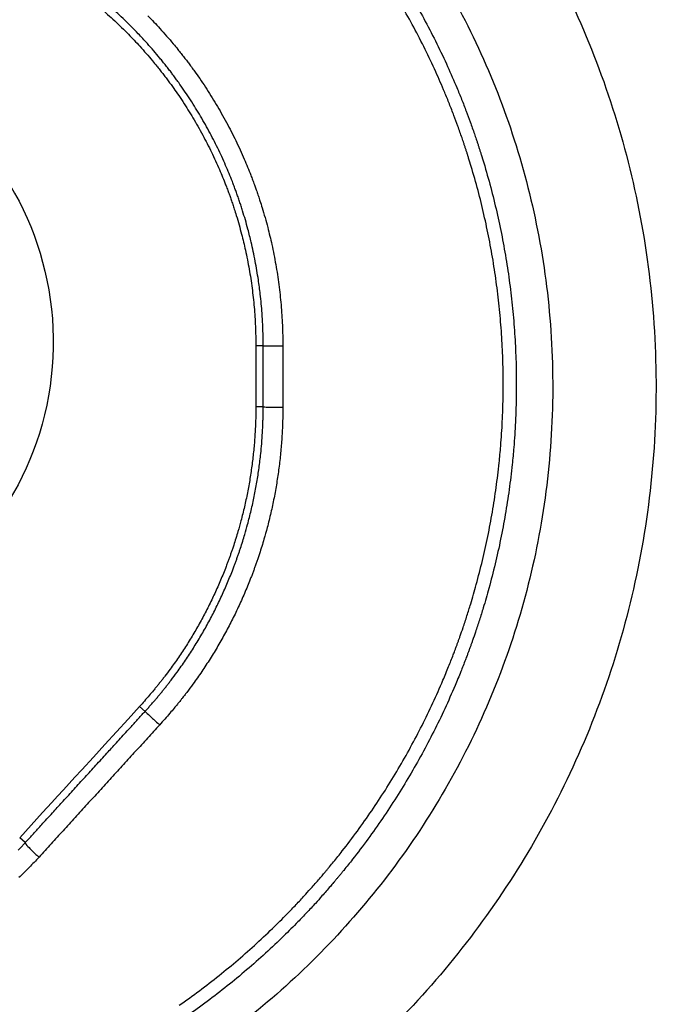
# Model space of a CAD drawing. Units: millimetres. Extents: x 2 to 137, y 5 to 119.
# Drawn here: x 36 to 37, y 77 to 79 of the extents above; entities that cross this region are included whole.
import ezdxf

# ---------------------------------------------------------------- set-up
doc = ezdxf.new("R2010")
doc.units = ezdxf.units.MM
doc.layers.add('GAIKEI', color=7, linetype='Continuous')

msp = doc.modelspace()

# ---------------------------------------------------------------- linework, layer by layer
at = {"layer": 'GAIKEI', "color": 1}
for points in [[(36.20184842, 78.96522489, -0.0302789952), (36.28203246, 78.82174563, -0.0306892713), (36.34471636, 78.66824684, -0.0311250942), (36.38856431, 78.50606434, -0.0314855917), (36.41224048, 78.33653396, -0.0316578487), (36.41443755, 78.16182521, -0.0315389818), (36.39495603, 77.99098555, -0.0312066978), (36.35503557, 77.82722661, -0.0307773793), (36.29601199, 77.67188421, -0.0303547958), (36.21922111, 77.52629418, -0.0300239087), (36.12599876, 77.39179233, -0.0298435642), (36.01768075, 77.26971449, -0.0298435642), (35.89560291, 77.16139649, -0.0300239087)], [(36.18064367, 78.885072, -0.0081774256), (36.20131264, 78.84789389, -0.008184373), (36.22075261, 78.81006399, -0.0082008596), (36.23895984, 78.77158034, -0.0074372986), (36.25439999, 78.7361168, -0.0041123726), (36.26247646, 78.71633024, -0.0041208399), (36.2702399, 78.69637768, -0.0037072391), (36.27694549, 78.67831188, -0.0020671978), (36.28056728, 78.66819776, -0.0020698851), (36.28410962, 78.6580415, -0.0018442633), (36.28719467, 78.64896856, -0.0010370241), (36.28890036, 78.64385574, -0.0010363792), (36.29058506, 78.63873525, -0.0010372631), (36.29224759, 78.63361061, -0.0010359177), (36.29388764, 78.62848291, -0.0010352539), (36.29550538, 78.62335183, -0.0028701613), (36.29988538, 78.60907146, -0.0082491268), (36.31153904, 78.5678275, -0.0082261951), (36.32179039, 78.52637092, -0.0081877275), (36.33065336, 78.48470384, -0.0081879145), (36.33813724, 78.44282767, -0.0081910453), (36.34424324, 78.40074258, -0.0081796386), (36.34897168, 78.35844864, -0.0082066761), (36.35231841, 78.31594521, -0.0082363769), (36.35427112, 78.27323042, -0.0063618502), (36.35481666, 78.24014371, -0.002069233), (36.35481267, 78.22939005, -0.0020718375), (36.35471949, 78.21862312, -0.0020741677), (36.35453683, 78.20784516, -0.0020726771), (36.354265, 78.19707737, -0.0020700354), (36.35390443, 78.18632633, -0.0027668486), (36.3532833, 78.171957, -0.0041264609), (36.35206208, 78.15054939, -0.0041186879), (36.35049116, 78.12920784, -0.0055667608), (36.34780633, 78.10037494, -0.0082046954), (36.3426882, 78.05806516, -0.0081947762), (36.33619566, 78.01601501, -0.0081725974), (36.32833477, 77.97422333, -0.008191015), (36.31910632, 77.93268998, -0.0082072437), (36.30850377, 77.8914162, -0.0066110565), (36.2989645, 77.85837684, -0.0041195136), (36.29258677, 77.83794329, -0.0041283729), (36.28585899, 77.81757586, -0.0028730644), (36.28097646, 77.80346138, -0.0010351102), (36.27917818, 77.7983915, -0.0010357907), (36.27735773, 77.79332581, -0.0010370389), (36.27551502, 77.7882642, -0.0010366883), (36.2736501, 77.78320696, -0.0010365378), (36.27176416, 77.77815728, -0.0014936752), (36.26901243, 77.7709017, -0.0020705426), (36.2651252, 77.76086837, -0.0020679729), (36.26116002, 77.75088009, -0.0048917111), (36.25144111, 77.72735823, -0.008235188), (36.23407742, 77.68827364, -0.0082117782), (36.21549232, 77.64989488, -0.0081793775), (36.19569628, 77.6122159, -0.0081891909), (36.17469421, 77.57523386, -0.0081920139), (36.15248527, 77.53894925, -0.0081863546), (36.1290681, 77.50336285, -0.0082233895), (36.10443586, 77.46847862, -0.0082527039), (36.07857572, 77.43430396, -0.0045878683), (36.06368637, 77.41564316, -0.0010362666), (36.06028039, 77.41147157, -0.0010369713), (36.05685482, 77.4073113, -0.0010375236), (36.05341022, 77.40316313, -0.0010369743), (36.04995005, 77.39903121, -0.0010363058), (36.04647504, 77.39491635, -0.0015969907), (36.04108656, 77.38860344, -0.0020686932), (36.03404737, 77.38047803, -0.0020661988), (36.02694971, 77.37242074, -0.0032163339), (36.01576599, 77.35999217, -0.0041198545), (36.00121539, 77.34429148, -0.0041124065), (35.98643414, 77.3288595, -0.0064632373), (35.96266953, 77.30507662, -0.008200442), (35.93170105, 77.27585061, -0.0081898919), (35.89982324, 77.24768395, -0.0081754637), (35.86703882, 77.22057348, -0.0082022972), (35.8333458, 77.19452152, -0.0082178235), (35.79873849, 77.1695347, -0.0057175037)], [(36.43913296, 78.8973063, -0.0306892713), (36.50984607, 78.72414579, -0.0311250942), (36.55931052, 78.54118927, -0.0314855917), (36.58601939, 78.34994368, -0.0316578487), (36.58849788, 78.15285642, -0.0315389818), (36.56652097, 77.96013384, -0.0312066978), (36.52148708, 77.77539896, -0.0307773793), (36.45490315, 77.60015869, -0.0303547958), (36.36827609, 77.43591997, -0.0300239087), (36.26311285, 77.28418973, -0.0298435642), (36.14092035, 77.1464749, -0.0298435642)], [(35.65325859, 78.87025813, -0.0108268378), (35.67731168, 78.84873627, -0.0107653085), (35.70041825, 78.82619036, -0.0092992462), (35.71968179, 78.8058261, -0.0054817199), (35.73046873, 78.79372408, -0.0054492649), (35.74101343, 78.78135992, -0.0037938739), (35.74825072, 78.77254922, -0.0013544301), (35.75080671, 78.76937143, -0.0013538338), (35.75334753, 78.76617723, -0.0013540499), (35.75587331, 78.7629664, -0.0013526826), (35.75838417, 78.75973872, -0.001352378), (35.76087857, 78.75649617, -0.0022511943), (35.76499442, 78.75106528, -0.0026951757), (35.76986123, 78.74450977, -0.0026887313), (35.7746496, 78.73791268, -0.0048267686), (35.78307234, 78.72593383, -0.0053681996), (35.79213624, 78.71246776, -0.0053699962), (35.80089105, 78.69883782, -0.0053896516), (35.80933752, 78.6850444, -0.0054340145), (35.81747441, 78.67108682, -0.0058226285), (35.82581051, 78.65601668, -0.0107630146), (35.8404954, 78.62725891, -0.0108026638), (35.85394759, 78.59784749, -0.0091924231), (35.86440637, 78.57233049, -0.0027394683), (35.86731015, 78.56473411, -0.0027270029), (35.87013468, 78.5570957, -0.0022631079), (35.87242801, 78.55069831, -0.0013563739), (35.87377764, 78.54684589, -0.0013554617), (35.87510747, 78.54298298, -0.0013556204), (35.87641752, 78.53910941, -0.0013540607), (35.87770765, 78.53522552, -0.0013535799), (35.87897677, 78.53133458, -0.0037804182), (35.88241309, 78.52042052, -0.0054237107), (35.8870228, 78.50478101, -0.0054526807), (35.89128038, 78.48908487, -0.0093135882), (35.89783492, 78.46174553, -0.0107931077), (35.90411128, 78.42999327, -0.0108507037), (35.90900414, 78.39801853, -0.0108717288), (35.91250766, 78.36582035, -0.0108585077), (35.91461503, 78.33339765, -0.0108042837), (35.91531908, 78.3007493)], [(35.92778815, 78.30075481, 0.0000581194), (35.9277876, 78.30154293, 0.0001312121), (35.92778714, 78.30198693, 0.0001544849), (35.92778664, 78.30228435, 0.0001648821), (35.92778546, 78.30279411, 0.0001649024), (35.92778395, 78.3033038, 0.000189357), (35.9277818, 78.30388895, 0.0003299102), (35.927777, 78.30490806, 0.0003299889), (35.92777085, 78.30592696, 0.000403425), (35.92776151, 78.30717198, 0.000660396), (35.9277419, 78.3092086, 0.0006606938), (35.92771693, 78.31124436, 0.0008568838), (35.92767656, 78.31388201, 0.001322968), (35.92759658, 78.3179487, 0.0013240193), (35.92749515, 78.32201193, 0.0018159758), (35.92732134, 78.32757447, 0.0026533055), (35.92699548, 78.33568116, 0.0026562889), (35.92658406, 78.34377409, 0.0038410448), (35.92583894, 78.35543962, 0.0053242359), (35.92451347, 78.37154465, 0.0053266844), (35.9228476, 78.38759494, 0.0080827291), (35.91966885, 78.41186321, 0.010614785), (35.91429178, 78.44363484, 0.010545566), (35.90756641, 78.47518967, 0.0074408829), (35.90202693, 78.49726519, 0.0053342006), (35.89767919, 78.51288421, 0.0053049156), (35.8929878, 78.52844797, 0.00264595), (35.89051316, 78.5362093, 0.0013258974), (35.88924373, 78.54008401, 0.0013271839), (35.88795407, 78.54395101, 0.0013283855), (35.88664509, 78.54780757, 0.0013281227), (35.88531677, 78.55165382, 0.0013282597), (35.88396914, 78.55548984, 0.002414938), (35.88147417, 78.56242536, 0.0026733572), (35.87865095, 78.57002953, 0.0026854798), (35.87575035, 78.57759267, 0.0097083526), (35.86446144, 78.60497776, 0.0105822099), (35.85098613, 78.63423727, 0.0105417239), (35.83630819, 78.66285913, 0.0055520927), (35.82822344, 78.67744877, 0.0053241497), (35.82011785, 78.69135317, 0.0052815128), (35.81171007, 78.70509735, 0.0052613118), (35.80300133, 78.71868197, 0.0052597386), (35.79399098, 78.73210669, 0.0049623523), (35.78520326, 78.74463825, 0.0026335415), (35.78044116, 78.75121441, 0.0026397844), (35.77560254, 78.75775001, 0.0024006863), (35.7711454, 78.76364515, 0.0013251177), (35.76866341, 78.76687753, 0.0013249587), (35.76616508, 78.77009575, 0.0013265489), (35.763652, 78.77329777, 0.0013261803), (35.76112434, 78.77648341, 0.0013267654), (35.75858187, 78.77965304, 0.0026526525), (35.7534526, 78.78594432, 0.0053283527), (35.74301695, 78.7983353, 0.0053619792), (35.73234495, 78.81047055, 0.007446724), (35.71692668, 78.82711873, 0.0105167911), (35.69423261, 78.84992875, 0.0105896051), (35.67061646, 78.87174127, 0.0080662532)], [(35.7861229, 77.18807992, 0.00821781), (35.82014088, 77.21264252, 0.0082022931), (35.85326014, 77.23825214, 0.0081754691), (35.88548627, 77.26490226, 0.0081899066), (35.91682121, 77.29259063, 0.0082004662), (35.9472623, 77.32132035, 0.0064632628), (35.97062217, 77.34469935, 0.0041124259), (35.98515169, 77.35986926, 0.0041198764), (35.99945447, 77.37530333, 0.0032163526), (36.01044771, 77.38752083, 0.0020662116), (36.01742448, 77.39544129, 0.0020687068), (36.02434378, 77.40342871, 0.0015970114), (36.02964049, 77.40963442, 0.0010363095), (36.03305632, 77.41367942, 0.0010369712), (36.03645755, 77.41774117, 0.0010375259), (36.03984343, 77.42181884, 0.0020737959), (36.04655851, 77.43000907, 0.0045878295), (36.061194, 77.44835265, 0.0082526428), (36.08661323, 77.48194639, 0.0082233405), (36.11082548, 77.51623763, 0.0081863181), (36.13384335, 77.55121911, 0.0081919885), (36.15567358, 77.58688693, 0.0081891769), (36.17631748, 77.62324033, 0.0081793746), (36.19577587, 77.66027885, 0.0082117871), (36.21404393, 77.69800526, 0.0082352085), (36.23111137, 77.73642552, 0.0048917284), (36.24066442, 77.75954758, 0.0020679816), (36.24456192, 77.7693661, 0.002070552), (36.24838281, 77.7792289, 0.001493665), (36.25108756, 77.78636115, 0.0010364249), (36.25294131, 77.79132498, 0.0010364636), (36.25477437, 77.7962962, 0.0010373586), (36.25658559, 77.80127169, 0.0010361548), (36.25837493, 77.8062512, 0.0010349465), (36.26014247, 77.81123482, 0.0028728206), (36.26494156, 77.82510916, 0.0041283459), (36.27155433, 77.84513007, 0.0041195075), (36.27782303, 77.86521599, 0.0066109505), (36.28719917, 77.89769327, 0.0082071296), (36.29762033, 77.93826491, 0.0081909836), (36.3066908, 77.97909173, 0.0081726222), (36.31441699, 78.02017252, 0.0081947541), (36.3207981, 78.06150743, 0.0082046168), (36.3258282, 78.10309758, 0.0055667509), (36.32846672, 78.13144009, 0.0041187253), (36.33001044, 78.15241867, 0.0041264843), (36.33121041, 78.1734622, 0.0027668575), (36.33182065, 78.18758715, 0.0020700423), (36.33217484, 78.19815535, 0.0020726849), (36.3324418, 78.20874004, 0.0020741451), (36.33262111, 78.21933465, 0.0020718348), (36.33271245, 78.22991827, 0.0020692047), (36.33271614, 78.24048882, 0.0063617565), (36.33217914, 78.2730123, 0.0082362906), (36.33025872, 78.31500001, 0.0082066058), (36.32696803, 78.35678002, 0.0081795839), (36.32231914, 78.39835414, 0.0081910047), (36.31631615, 78.43972301, 0.0081878887), (36.30895871, 78.48088656, 0.0081877159), (36.30024564, 78.52184463, 0.0082261989), (36.29016778, 78.56259581, 0.0082491453), (36.27871146, 78.60313805, 0.002870171), (36.27440565, 78.61717546, 0.0010352579), (36.27281532, 78.62221924, 0.001035922), (36.27120304, 78.6272597, 0.001037267), (36.26956868, 78.63229715, 0.0010363763), (36.26791253, 78.6373305, 0.0010370162), (36.26623576, 78.64235627, 0.0018442419), (36.26320303, 78.6512747, 0.0020698613), (36.25972077, 78.66125801, 0.002067175), (36.25616042, 78.67119991, 0.0037072008), (36.24956858, 78.68895808, 0.0041208009), (36.24193686, 78.7085709, 0.0041123377), (36.23399744, 78.72802055, 0.0074372453), (36.21881931, 78.76288027, 0.0082008147), (36.20092111, 78.80070874, 0.0081843433), (36.18181114, 78.83789461, 0.0081774104), (36.16149304, 78.87443984, 0.0082037366)], [(35.73308848, 78.85749878, -0.0093021779), (35.75350567, 78.83592133, -0.0054803615), (35.7649387, 78.82309825, -0.0054493334), (35.77611506, 78.80999739, -0.0037947436), (35.78378591, 78.80066166, -0.0013548515), (35.78649503, 78.79729449, -0.0013543099), (35.78918806, 78.79390993, -0.0013545739), (35.79186515, 78.79050773, -0.0013532574), (35.79452643, 78.78708767, -0.0013529956), (35.79717027, 78.78365183, -0.0022523086), (35.80153272, 78.77789713, -0.0026965748), (35.8066911, 78.77095074, -0.0026901854), (35.81176631, 78.76396025, -0.0048294195), (35.82069352, 78.75126699, -0.0053707232), (35.83030019, 78.73699772, -0.0053720425), (35.83957917, 78.7225547, -0.0053907601), (35.84853131, 78.70793836, -0.0054335936), (35.85715537, 78.69314804, -0.005820966), (35.8659907, 78.67717881, -0.0107648241), (35.88155521, 78.64670526, -0.0108045485), (35.8958132, 78.61553887, -0.0091938296), (35.90689851, 78.58849914, -0.0027390638), (35.90997627, 78.58044942, -0.0027270968), (35.91297005, 78.57235517, -0.0022635574), (35.91540081, 78.56557599, -0.0013567556), (35.91683132, 78.56149366, -0.0013559108), (35.91824083, 78.5574002, -0.0013561326), (35.91962939, 78.55329545, -0.0013545981), (35.92099681, 78.54917977, -0.0013541368), (35.92234196, 78.54505662, -0.003782165), (35.92598411, 78.53349122, -0.0054251002), (35.93086989, 78.51691835, -0.0054526222), (35.93538246, 78.50028545, -0.0093166807), (35.94232959, 78.47131442, -0.0107953947), (35.94898172, 78.437667, -0.010850309), (35.95416763, 78.40378376, -0.0108706042), (35.95788144, 78.36966372, -0.0108600773), (35.96011574, 78.33530573, -0.0108085253), (35.96086256, 78.30070852)], [(35.92780076, 78.19782711, -0.0000548149), (35.92778815, 78.30075481)], [(35.92778825, 78.30075476, 0.00302509), (35.93806697, 78.3007156, 0.0005335778), (35.95674274, 78.30070575, 0.00005455), (35.95882602, 78.30070689, 0.0000570917), (35.96086248, 78.30070847)], [(35.96086256, 78.30070852, 0.0000516393), (35.96087452, 78.19699601)], [(35.91531908, 78.19772806, -0.0081625712), (35.91491935, 78.17323056, -0.0081402898), (35.91372627, 78.14886655, -0.0081003999), (35.91174898, 78.1246345, -0.0080899946), (35.90899474, 78.10053318, -0.0080877009), (35.90546629, 78.07656212, -0.0080718342), (35.90116564, 78.05272099, -0.0080902783), (35.8960924, 78.02900985, -0.008108695), (35.89024215, 78.00542944, -0.006243362), (35.88521015, 77.98738014, -0.0040715059), (35.88168962, 77.9756901, -0.004079906), (35.87797082, 77.96403343, -0.0021999075), (35.87588581, 77.95777066, -0.0010226535), (35.87489803, 77.95486626, -0.0010232929), (35.87389771, 77.95196397, -0.0010241016), (35.87288498, 77.9490643, -0.0010231146), (35.87186048, 77.94616905, -0.001023148), (35.87082472, 77.94327964, -0.0019651493), (35.86880187, 77.93774103, -0.0020411748), (35.86665463, 77.9320049, -0.002493554), (35.86395132, 77.9249785, -0.0079930719), (35.85471454, 77.90239189, -0.0080533186), (35.8447898, 77.88018538, -0.008097893), (35.83417636, 77.85835932, -0.0081401736), (35.82287294, 77.83691439, -0.0081716272), (35.81087715, 77.81585188, -0.0081871787), (35.79818644, 77.79517318, -0.0082010515), (35.78479751, 77.77488012, -0.0082009979), (35.77070605, 77.75497509, -0.004882302), (35.76196932, 77.74329425, -0.0020463787), (35.7582305, 77.73843727, -0.0020451642), (35.75444721, 77.73360486, -0.0020442401), (35.75061999, 77.72879785, -0.0020388996), (35.74675169, 77.72401986, -0.0020353846), (35.74284463, 77.71927358, -0.0037435105), (35.735533, 77.71059788, -0.0040346129), (35.72746676, 77.70132351, -0.0040114047), (35.71925016, 77.69217774)], [(35.72843415, 77.68380074, 0.0009876301), (35.73051022, 77.68608369, 0.0009890612), (35.73257773, 77.68837537, 0.0009914116), (35.73463589, 77.69067493, 0.0009923403), (35.73668454, 77.69298223, 0.0009937124), (35.73872388, 77.6952975, 0.0012293853), (35.74123018, 77.69816854, 0.0019948671), (35.74525776, 77.70284275, 0.0020001775), (35.74924787, 77.707549, 0.0020059851), (35.75320051, 77.71228749, 0.0020101362), (35.75711602, 77.71705888, 0.0020141486), (35.76099274, 77.72186131, 0.0020192434), (35.76482836, 77.72669204, 0.0020198744), (35.76862017, 77.73154763, 0.0020202633), (35.7723679, 77.73642755, 0.0055896853), (35.78250067, 77.75004535, 0.0080987225), (35.79656901, 77.7700745, 0.0080968365), (35.80994127, 77.79048799, 0.0080829021), (35.82262165, 77.81128348, 0.0080670098), (35.83461327, 77.83245927, 0.0080351964), (35.84591862, 77.854014, 0.0079942757), (35.85654001, 77.87594642, 0.0079499573), (35.86647862, 77.8982559, 0.0078902503), (35.87573523, 77.92094207, 0.0023563171), (35.87832759, 77.92768638, 0.0020154367), (35.88048347, 77.93344533, 0.0019585846), (35.88253393, 77.93905811, 0.0010102545), (35.88357414, 77.94195885, 0.0010101987), (35.88460321, 77.94486542, 0.0010112648), (35.88562065, 77.94777649, 0.0010106526), (35.88662582, 77.95069025, 0.0010097049), (35.88761855, 77.9536061, 0.0018984016), (35.88945356, 77.95910043, 0.0040292851), (35.89320754, 77.97080033, 0.0040213069), (35.89676482, 77.98253332, 0.0056586068), (35.90145446, 77.99915347, 0.0080076297), (35.90743678, 78.02280992, 0.0079922039), (35.91264812, 78.04659607, 0.0079699179), (35.91709299, 78.07051116, 0.0079836631), (35.92077262, 78.09455499, 0.0079888273), (35.9236851, 78.11872787, 0.0054055626), (35.9252192, 78.13515348, 0.0040054566), (35.9261258, 78.14733239, 0.0040109226), (35.92683816, 78.15954398, 0.0024802354), (35.92718072, 78.16710283, 0.0020104619), (35.92740331, 78.1732311, 0.0020123901), (35.92757677, 78.17936764, 0.0020150511), (35.92770095, 78.18551282, 0.0020165096), (35.92777568, 78.19166642, 0.0020188256), (35.92780076, 78.19782711)], [(35.96087452, 78.19699601, -0.0081339012), (35.96045962, 78.17113145, -0.0081117285), (35.95921001, 78.14540726, -0.0080719986), (35.95713527, 78.11982181, -0.0080611313), (35.95424309, 78.09437382, -0.0080590668), (35.95053638, 78.06906278, -0.0080431212), (35.94601726, 78.04388835, -0.0080607217), (35.94068545, 78.01885056, -0.0080794873), (35.93453633, 77.99395019, -0.0063539981), (35.9291282, 77.97448258, -0.004056666), (35.92542061, 77.96213883, -0.0040651162), (35.92150447, 77.94983014, -0.0023261659), (35.91917253, 77.94281244, -0.0010189952), (35.91813068, 77.93974583, -0.0010196336), (35.91707562, 77.93668144, -0.0010204575), (35.9160075, 77.93361973, -0.0010195227), (35.91492698, 77.93056265, -0.0010194498), (35.91383459, 77.92751162, -0.0018912072), (35.91177508, 77.92186331, -0.0020340817), (35.90951218, 77.91580536, -0.0020312769), (35.9072028, 77.90977308, -0.007963834), (35.89751072, 77.885895, -0.0080224183), (35.88709462, 77.86241681, -0.0080651669), (35.87595396, 77.83933875, -0.0081055965), (35.86408769, 77.81666136, -0.0081375174), (35.85149347, 77.79438591, -0.0081531089), (35.8381687, 77.77251383, -0.0081676476), (35.82411008, 77.75104692, -0.008170313), (35.80931308, 77.72998771, -0.0055371552), (35.79884935, 77.71593104, -0.0020390992), (35.79490772, 77.71080007, -0.0020380541), (35.79091932, 77.70569493, -0.001455298), (35.78804177, 77.70206425, -0.0010175478), (35.7860136, 77.6995311, -0.0010168557), (35.78397488, 77.69700588, -0.0010160431), (35.78192624, 77.6944894, -0.0010145248), (35.77986761, 77.6919815, -0.0010131728), (35.77779897, 77.68948216, -0.0036083375), (35.77032954, 77.68062557, -0.0040220887), (35.76181325, 77.67083489, -0.0039997603), (35.75313868, 77.66117955)], [(35.92780084, 78.19782699, 0.0531104841), (35.93808173, 78.1971239, 0.0095784191), (35.95675805, 78.19694709, 0.0009787275), (35.9588397, 78.19696765, 0.0010242101), (35.96087459, 78.19699588)], [(35.52643771, 77.46240345, -0.0000039888), (35.53100444, 77.46741207, -0.000003998), (35.53557343, 77.47242299, -0.0000039993), (35.5401436, 77.47743506, -0.0000039538), (35.54471489, 77.4824482, -0.0000039251), (35.54928752, 77.48746264, -0.0000058372), (35.55614896, 77.49498674, -0.0000077043), (35.5653022, 77.50502343, -0.0000076157), (35.57446075, 77.51506534, -0.0000131358), (35.5905015, 77.53265177, -0.0000148208), (35.60885308, 77.55276944, -0.0000146329), (35.62722106, 77.5729027, -0.0000145442), (35.64560265, 77.59304853, -0.0000145581), (35.6639964, 77.61320533, -0.0000127593), (35.68009901, 77.63084944, -0.0000073393), (35.68930285, 77.64093356, -0.0000073819), (35.69850804, 77.65101855, -0.0000055651), (35.70541281, 77.65858286, -0.000003729), (35.7100164, 77.663626, -0.0000037458), (35.71462034, 77.66866936, -0.0000037792), (35.71922481, 77.67371316, -0.0000037662), (35.72382978, 77.67875735, -0.0000037452), (35.72843415, 77.68380074)], [(35.72843406, 77.68380072, 0.0032197485), (35.73599633, 77.67684, 0.0005677746), (35.74978126, 77.66424027, 0.0000643214), (35.75148158, 77.66268975, 0.000067769), (35.75313859, 77.66117953)], [(35.75313868, 77.66117955, 0.0000156083), (35.73272524, 77.63881873, 0.0000153385), (35.71231827, 77.61646223, 0.0000151005), (35.69191824, 77.59411058, 0.0000150421), (35.67152914, 77.57176822, 0.0000150177), (35.65115453, 77.54943904, 0.0000151153), (35.63079653, 77.52712537, 0.0000153319), (35.61045905, 77.50483145, 0.0000155868), (35.59014743, 77.48256312, 0.0000160276), (35.56986205, 77.46032074, 0.0000165052), (35.54960265, 77.43810394)], [(35.51454689, 77.44973349, 0.0022583702), (35.51854398, 77.45391617, 0.0022548376), (35.52250783, 77.45813972, 0.0022520404), (35.52643771, 77.46240345)], [(35.52643778, 77.46240353, 0.1311602998), (35.53270602, 77.45399101, 0.027024769), (35.54616736, 77.44102803, 0.0030452703), (35.54789782, 77.43953668, 0.0032049241), (35.54960271, 77.43810401)], [(35.54960265, 77.43810394, -0.0090533607), (35.53287394, 77.42041102, -0.0090815754), (35.51558508, 77.40340601, -0.0090853501)]]:
    msp.add_lwpolyline(points, format="xyb", dxfattribs=at)
msp.add_lwpolyline([(34.53754944, 78.306832, -0.1250540042), (34.60006693, 78.55373243, -0.120328508), (34.76592228, 78.73634986, -0.1238637002), (35.00256977, 78.82213858, -0.1259989197), (35.25715183, 78.78410735, -0.1207539728), (35.45522951, 78.63631592, -0.1226392392), (35.56298763, 78.41122321, -0.1265161877), (35.55022377, 78.15280033, -0.1215561944), (35.42179808, 77.94056422, -0.1215561944), (35.20956196, 77.81213853, -0.1265161877), (34.95113909, 77.79937466, -0.1226392392), (34.72604637, 77.90713278, -0.1207539728), (34.57825494, 78.10521047, -0.0622103312), (34.54351774, 78.22794862, -0.0315840794), (34.53771862, 78.29346268), (34.53754944, 78.306832)], format="xyb", close=True, dxfattribs=at)
for points in [[(35.91531908, 78.3007493), (35.91531908, 78.19772806)], [(35.92778826, 78.30075488), (35.91531912, 78.30074938)], [(35.92780076, 78.19782712), (35.91531912, 78.19772814)], [(35.71925016, 77.69217774), (35.69974784, 77.67081681), (35.68025047, 77.64946126), (35.66075834, 77.62811142), (35.64127507, 77.60677132), (35.62180406, 77.5854447), (35.61012818, 77.57265612), (35.60040214, 77.56200321), (35.59068081, 77.55135547), (35.58096523, 77.54071404), (35.5712556, 77.53007913), (35.55573256, 77.51307684), (35.53635017, 77.49184742), (35.51699162, 77.47064405)], [(35.72843423, 77.68380063), (35.7192502, 77.69217762)], [(35.52643766, 77.46240354), (35.5169917, 77.47064407)]]:
    msp.add_lwpolyline(points, dxfattribs=at)

doc.saveas('drawing.dxf')
